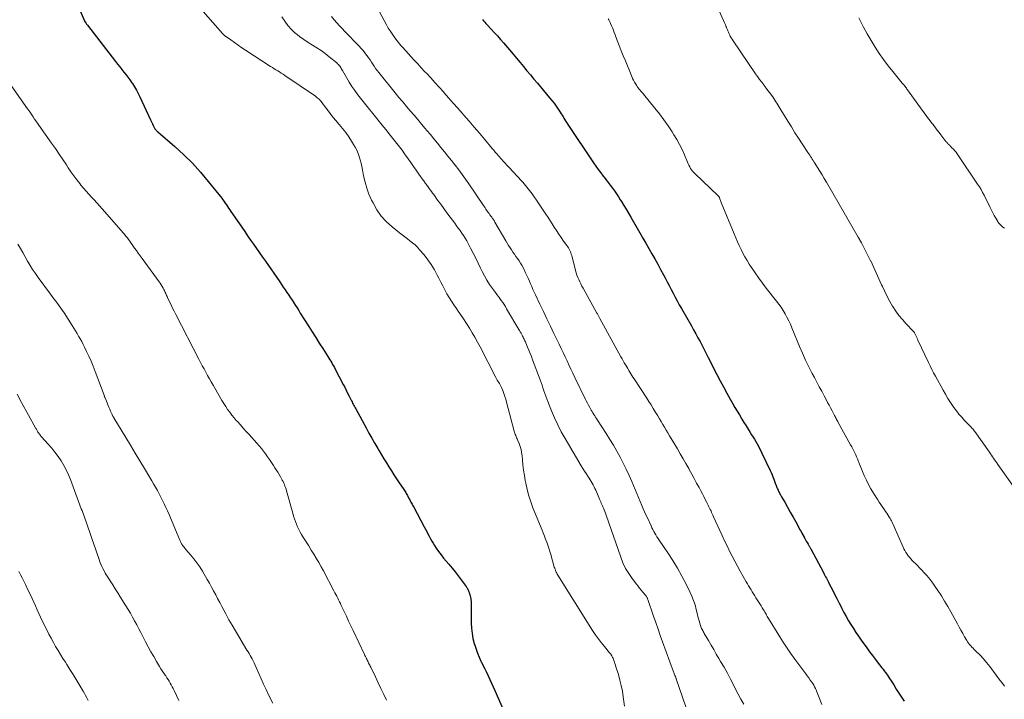
# Model space of a CAD drawing. Units: feet. Extents: x 1930000 to 1935006, y 545000 to 550006.
# Drawn here: x 1932608 to 1932807, y 545399 to 545537 of the extents above; entities that cross this region are included whole.
import ezdxf

# ---------------------------------------------------------------- set-up
doc = ezdxf.new("R2010")
doc.units = ezdxf.units.FT
doc.header["$LTSCALE"] = 100
doc.header["$MEASUREMENT"] = 0
doc.layers.add('CONTOUR INDEX', color=32, linetype='Continuous', lineweight=25)
doc.layers.add('CONTOUR INTERMEDIATE', color=40, linetype='Continuous', lineweight=15)

msp = doc.modelspace()

# ---------------------------------------------------------------- linework, layer by layer
at = {"layer": 'CONTOUR INDEX', "flags": 128}
for points, elevation in [([(1932618.77, 545541.24), (1932620.85, 545536.44), (1932620.86, 545536.42), (1932620.87, 545536.4), (1932620.88, 545536.37), (1932620.89, 545536.35), (1932620.93, 545536.26), (1932620.94, 545536.24), (1932620.95, 545536.22), (1932620.96, 545536.2), (1932620.98, 545536.18), (1932621.11, 545535.99), (1932621.19, 545535.87), (1932621.27, 545535.75), (1932621.35, 545535.64), (1932621.44, 545535.53), (1932627.13, 545528.19), (1932627.55, 545527.66), (1932627.97, 545527.13), (1932628.39, 545526.6), (1932628.81, 545526.07), (1932629.23, 545525.54), (1932629.63, 545525.01), (1932630.03, 545524.46), (1932630.42, 545523.91), (1932630.54, 545523.74), (1932630.96, 545523.09), (1932631.36, 545522.43), (1932631.72, 545521.74), (1932632.07, 545521.04), (1932634.19, 545516.42), (1932634.32, 545516.13), (1932634.45, 545515.85), (1932634.58, 545515.57), (1932634.72, 545515.28), (1932634.84, 545515.02), (1932634.92, 545514.87), (1932635, 545514.73), (1932635.1, 545514.59), (1932635.2, 545514.46), (1932635.31, 545514.33), (1932635.42, 545514.21), (1932635.54, 545514.09), (1932635.67, 545513.98), (1932639.11, 545510.99), (1932640.91, 545509.34), (1932642.65, 545507.63), (1932644.28, 545505.82), (1932645.86, 545503.96), (1932648.57, 545500.55), (1932648.82, 545500.23), (1932649.06, 545499.91), (1932649.29, 545499.58), (1932649.52, 545499.24), (1932649.74, 545498.9), (1932649.97, 545498.56), (1932650.2, 545498.22), (1932650.42, 545497.89), (1932652.62, 545494.7), (1932653.22, 545493.84), (1932653.82, 545492.98), (1932654.42, 545492.11), (1932655.02, 545491.25), (1932655.62, 545490.39), (1932656.22, 545489.53), (1932656.82, 545488.67), (1932657.42, 545487.81), (1932660.29, 545483.69), (1932660.66, 545483.15), (1932661.02, 545482.61), (1932661.39, 545482.07), (1932661.75, 545481.53), (1932661.79, 545481.47), (1932662.13, 545480.96), (1932662.47, 545480.44), (1932662.8, 545479.93), (1932663.14, 545479.41), (1932663.47, 545478.9), (1932663.8, 545478.38), (1932664.13, 545477.86), (1932664.46, 545477.34), (1932666.15, 545474.65), (1932666.86, 545473.53), (1932667.57, 545472.41), (1932668.28, 545471.29), (1932668.99, 545470.17), (1932670.02, 545468.55), (1932670.21, 545468.24), (1932670.4, 545467.93), (1932670.6, 545467.62), (1932670.79, 545467.3), (1932670.97, 545466.99), (1932671.15, 545466.67), (1932671.33, 545466.35), (1932671.5, 545466.02), (1932673.11, 545462.95), (1932673.42, 545462.36), (1932673.72, 545461.77), (1932674.02, 545461.18), (1932674.32, 545460.58), (1932674.67, 545459.86), (1932674.79, 545459.62), (1932674.9, 545459.39), (1932675.02, 545459.15), (1932675.14, 545458.92), (1932675.26, 545458.68), (1932675.39, 545458.45), (1932675.51, 545458.22), (1932675.64, 545457.99), (1932677.74, 545454.17), (1932678.33, 545453.11), (1932678.92, 545452.06), (1932679.52, 545451.01), (1932680.12, 545449.96), (1932680.38, 545449.51), (1932680.86, 545448.69), (1932681.35, 545447.87), (1932681.85, 545447.06), (1932682.35, 545446.26), (1932682.86, 545445.46), (1932683.38, 545444.66), (1932683.91, 545443.86), (1932684.44, 545443.07), (1932685.24, 545441.88), (1932685.37, 545441.69), (1932685.49, 545441.49), (1932685.62, 545441.29), (1932685.74, 545441.09), (1932685.85, 545440.89), (1932685.97, 545440.68), (1932686.08, 545440.48), (1932686.19, 545440.27), (1932686.44, 545439.8), (1932686.55, 545439.59), (1932686.67, 545439.38), (1932686.79, 545439.17), (1932686.9, 545438.96), (1932687.02, 545438.74), (1932687.14, 545438.53), (1932687.26, 545438.32), (1932687.37, 545438.11), (1932689.48, 545434.18), (1932689.74, 545433.7), (1932689.99, 545433.22), (1932690.24, 545432.73), (1932690.49, 545432.25), (1932690.75, 545431.76), (1932691.02, 545431.29), (1932691.3, 545430.82), (1932691.59, 545430.36), (1932691.92, 545429.87), (1932692.39, 545429.18), (1932692.89, 545428.51), (1932693.4, 545427.85), (1932693.94, 545427.2), (1932694.45, 545426.6), (1932695.1, 545425.83), (1932695.73, 545425.05), (1932696.35, 545424.25), (1932696.95, 545423.45), (1932697.93, 545422.11), (1932698.03, 545421.97), (1932698.13, 545421.82), (1932698.22, 545421.67), (1932698.3, 545421.51), (1932698.37, 545421.36), (1932698.44, 545421.19), (1932698.5, 545421.03), (1932698.55, 545420.86), (1932698.74, 545420.21), (1932698.81, 545419.93), (1932698.87, 545419.65), (1932698.91, 545419.37), (1932698.94, 545419.08), (1932698.96, 545418.8), (1932698.98, 545418.51), (1932698.98, 545418.22), (1932698.99, 545417.94), (1932698.99, 545414.69), (1932699.03, 545413.65), (1932699.14, 545412.61), (1932699.34, 545411.59), (1932699.59, 545410.58), (1932699.7, 545410.23), (1932699.96, 545409.41), (1932700.26, 545408.6), (1932700.59, 545407.81), (1932700.95, 545407.03), (1932701, 545406.94), (1932701.35, 545406.21), (1932701.7, 545405.48), (1932702.05, 545404.75), (1932702.39, 545404.02), (1932702.72, 545403.29), (1932703.06, 545402.55), (1932703.39, 545401.82), (1932703.72, 545401.08), (1932706.35, 545395.11)], 920), ([(1932701.26, 545536.66), (1932701.48, 545536.38), (1932701.71, 545536.11), (1932701.94, 545535.85), (1932702.18, 545535.58), (1932702.98, 545534.74), (1932703.62, 545534.05), (1932704.26, 545533.36), (1932704.88, 545532.66), (1932705.49, 545531.96), (1932706.73, 545530.52), (1932707.44, 545529.69), (1932708.14, 545528.85), (1932708.85, 545528.01), (1932709.54, 545527.16), (1932710.24, 545526.32), (1932710.94, 545525.47), (1932711.65, 545524.63), (1932712.35, 545523.8), (1932714.82, 545520.88), (1932715.28, 545520.32), (1932715.73, 545519.75), (1932716.15, 545519.16), (1932716.56, 545518.56), (1932716.95, 545517.96), (1932717.15, 545517.65), (1932717.35, 545517.34), (1932717.54, 545517.02), (1932717.72, 545516.71), (1932717.91, 545516.39), (1932718.11, 545516.08), (1932718.3, 545515.77), (1932718.51, 545515.46), (1932723.71, 545507.72), (1932724.17, 545507.04), (1932724.65, 545506.36), (1932725.14, 545505.7), (1932725.64, 545505.04), (1932725.78, 545504.86), (1932726.21, 545504.3), (1932726.64, 545503.73), (1932727.07, 545503.17), (1932727.5, 545502.6), (1932727.92, 545502.03), (1932728.33, 545501.45), (1932728.72, 545500.85), (1932729.1, 545500.25), (1932729.32, 545499.89), (1932729.79, 545499.11), (1932730.26, 545498.32), (1932730.73, 545497.52), (1932731.19, 545496.73), (1932733.01, 545493.56), (1932733.62, 545492.51), (1932734.23, 545491.45), (1932734.84, 545490.4), (1932735.45, 545489.35), (1932736.05, 545488.29), (1932736.65, 545487.23), (1932737.23, 545486.16), (1932737.8, 545485.09), (1932738.13, 545484.45), (1932738.54, 545483.68), (1932738.94, 545482.91), (1932739.35, 545482.13), (1932739.75, 545481.35), (1932740.16, 545480.58), (1932740.58, 545479.81), (1932741, 545479.05), (1932741.43, 545478.29), (1932743.45, 545474.75), (1932743.9, 545473.97), (1932744.34, 545473.17), (1932744.77, 545472.38), (1932745.2, 545471.58), (1932745.62, 545470.78), (1932746.03, 545469.98), (1932746.45, 545469.17), (1932746.86, 545468.37), (1932748.61, 545464.92), (1932749.25, 545463.67), (1932749.92, 545462.42), (1932750.59, 545461.19), (1932751.29, 545459.96), (1932751.83, 545459.01), (1932752.26, 545458.26), (1932752.7, 545457.52), (1932753.15, 545456.78), (1932753.6, 545456.04), (1932753.66, 545455.93), (1932754.08, 545455.25), (1932754.5, 545454.57), (1932754.93, 545453.89), (1932755.35, 545453.21), (1932755.63, 545452.76), (1932755.91, 545452.3), (1932756.19, 545451.84), (1932756.46, 545451.38), (1932756.73, 545450.92), (1932756.99, 545450.45), (1932757.24, 545449.97), (1932757.48, 545449.5), (1932757.72, 545449.01), (1932759.39, 545445.51), (1932759.58, 545445.1), (1932759.76, 545444.67), (1932759.93, 545444.25), (1932760.09, 545443.81), (1932760.25, 545443.38), (1932760.41, 545442.95), (1932760.57, 545442.52), (1932760.75, 545442.09), (1932760.78, 545442.01), (1932760.99, 545441.54), (1932761.2, 545441.08), (1932761.43, 545440.64), (1932761.68, 545440.19), (1932762.31, 545439.11), (1932762.88, 545438.12), (1932763.44, 545437.13), (1932763.99, 545436.14), (1932764.54, 545435.15), (1932765.43, 545433.51), (1932765.6, 545433.18), (1932765.78, 545432.85), (1932765.96, 545432.52), (1932766.14, 545432.19), (1932766.18, 545432.1), (1932766.34, 545431.81), (1932766.5, 545431.52), (1932766.66, 545431.24), (1932766.83, 545430.96), (1932767.03, 545430.62), (1932767.1, 545430.51), (1932767.17, 545430.39), (1932767.24, 545430.27), (1932767.31, 545430.16), (1932767.37, 545430.04), (1932767.44, 545429.92), (1932767.5, 545429.8), (1932767.57, 545429.68), (1932770.13, 545424.9), (1932770.28, 545424.62), (1932770.43, 545424.34), (1932770.58, 545424.06), (1932770.72, 545423.78), (1932770.87, 545423.5), (1932771.02, 545423.22), (1932771.16, 545422.94), (1932771.3, 545422.66), (1932771.93, 545421.43), (1932772.38, 545420.53), (1932772.84, 545419.64), (1932773.29, 545418.74), (1932773.75, 545417.85), (1932773.85, 545417.66), (1932774.28, 545416.83), (1932774.73, 545416.01), (1932775.2, 545415.19), (1932775.68, 545414.39), (1932776.18, 545413.59), (1932776.69, 545412.8), (1932777.21, 545412.03), (1932777.75, 545411.26), (1932778.88, 545409.7), (1932779.46, 545408.91), (1932780.03, 545408.14), (1932780.62, 545407.37), (1932781.21, 545406.6), (1932781.94, 545405.67), (1932782.17, 545405.37), (1932782.39, 545405.07), (1932782.62, 545404.76), (1932782.84, 545404.46), (1932783.06, 545404.15), (1932783.28, 545403.84), (1932783.49, 545403.53), (1932783.69, 545403.21), (1932784.33, 545402.2), (1932784.85, 545401.37), (1932785.37, 545400.54), (1932785.9, 545399.72), (1932786.42, 545398.89)], 900)]:
    msp.add_lwpolyline(points, dxfattribs=dict(at, elevation=elevation))
at = {"layer": 'CONTOUR INTERMEDIATE', "flags": 128}
for points, elevation in [([(1932748.18, 545540.36), (1932750.23, 545535.84), (1932750.34, 545535.6), (1932750.44, 545535.35), (1932750.54, 545535.11), (1932750.64, 545534.86), (1932750.73, 545534.61), (1932750.83, 545534.37), (1932750.94, 545534.13), (1932751.05, 545533.89), (1932751.15, 545533.68), (1932751.32, 545533.34), (1932751.5, 545533), (1932751.7, 545532.68), (1932751.91, 545532.36), (1932756.44, 545525.71), (1932756.84, 545525.14), (1932757.24, 545524.57), (1932757.66, 545524.01), (1932758.08, 545523.46), (1932758.19, 545523.31), (1932758.56, 545522.83), (1932758.92, 545522.35), (1932759.28, 545521.86), (1932759.63, 545521.38), (1932759.89, 545521.02), (1932760.11, 545520.71), (1932760.32, 545520.39), (1932760.53, 545520.07), (1932760.74, 545519.74), (1932760.93, 545519.42), (1932761.13, 545519.09), (1932761.33, 545518.76), (1932761.53, 545518.43), (1932762.94, 545516.12), (1932763.66, 545514.96), (1932764.38, 545513.81), (1932765.12, 545512.67), (1932765.86, 545511.53), (1932767.01, 545509.78), (1932767.18, 545509.52), (1932767.36, 545509.26), (1932767.53, 545508.99), (1932767.7, 545508.73), (1932767.87, 545508.47), (1932768.04, 545508.21), (1932768.21, 545507.95), (1932768.37, 545507.68), (1932768.96, 545506.75), (1932769.41, 545506.02), (1932769.86, 545505.28), (1932770.3, 545504.54), (1932770.74, 545503.79), (1932777.14, 545492.72), (1932777.8, 545491.54), (1932778.45, 545490.35), (1932779.06, 545489.15), (1932779.66, 545487.93), (1932779.68, 545487.88), (1932780.25, 545486.68), (1932780.8, 545485.48), (1932781.35, 545484.28), (1932781.88, 545483.07), (1932782.04, 545482.72), (1932782.51, 545481.7), (1932783.01, 545480.69), (1932783.55, 545479.7), (1932784.11, 545478.72), (1932784.14, 545478.67), (1932784.74, 545477.75), (1932785.38, 545476.86), (1932786.08, 545476.02), (1932786.81, 545475.21), (1932788.28, 545473.7), (1932788.31, 545473.66), (1932788.35, 545473.62), (1932788.38, 545473.59), (1932788.41, 545473.55), (1932788.45, 545473.51), (1932788.48, 545473.47), (1932788.5, 545473.42), (1932788.53, 545473.38), (1932788.73, 545472.94), (1932788.86, 545472.67), (1932788.98, 545472.41), (1932789.11, 545472.14), (1932789.23, 545471.87), (1932791.33, 545467.37), (1932791.66, 545466.67), (1932792.01, 545465.98), (1932792.37, 545465.29), (1932792.74, 545464.61), (1932794.31, 545461.79), (1932794.79, 545460.95), (1932795.29, 545460.12), (1932795.81, 545459.3), (1932796.35, 545458.49), (1932796.49, 545458.29), (1932796.99, 545457.61), (1932797.51, 545456.94), (1932798.06, 545456.3), (1932798.64, 545455.67), (1932799.49, 545454.79), (1932799.65, 545454.62), (1932799.81, 545454.45), (1932799.97, 545454.28), (1932800.13, 545454.11), (1932800.29, 545453.94), (1932800.44, 545453.76), (1932800.59, 545453.57), (1932800.72, 545453.39), (1932803.65, 545449.23), (1932803.87, 545448.93), (1932804.08, 545448.62), (1932804.29, 545448.31), (1932804.51, 545448.01), (1932804.72, 545447.7), (1932804.94, 545447.39), (1932805.15, 545447.09), (1932805.37, 545446.78), (1932809.19, 545441.37)], 892), ([(1932644.84, 545538.31), (1932648.74, 545533.83), (1932648.84, 545533.73), (1932648.93, 545533.63), (1932649.04, 545533.55), (1932649.14, 545533.46), (1932650.4, 545532.55), (1932651.14, 545532.02), (1932651.88, 545531.49), (1932652.64, 545530.98), (1932653.4, 545530.48), (1932658.45, 545527.2), (1932658.81, 545526.97), (1932659.17, 545526.74), (1932659.53, 545526.52), (1932659.9, 545526.3), (1932660.26, 545526.08), (1932660.62, 545525.85), (1932660.98, 545525.62), (1932661.33, 545525.38), (1932667.5, 545521.16), (1932667.88, 545520.87), (1932668.24, 545520.56), (1932668.57, 545520.21), (1932668.87, 545519.84), (1932669.16, 545519.45), (1932669.45, 545519.06), (1932669.74, 545518.67), (1932670.02, 545518.28), (1932670.13, 545518.14), (1932670.47, 545517.69), (1932670.82, 545517.24), (1932671.18, 545516.8), (1932671.55, 545516.37), (1932672.32, 545515.47), (1932672.99, 545514.65), (1932673.63, 545513.82), (1932674.23, 545512.96), (1932674.81, 545512.08), (1932675.19, 545511.45), (1932675.53, 545510.86), (1932675.84, 545510.25), (1932676.11, 545509.62), (1932676.35, 545508.98), (1932676.55, 545508.32), (1932676.73, 545507.66), (1932676.88, 545507), (1932677.02, 545506.32), (1932677.24, 545505.1), (1932677.53, 545503.83), (1932677.88, 545502.58), (1932678.33, 545501.37), (1932678.86, 545500.18), (1932679.14, 545499.6), (1932679.92, 545498.24), (1932680.82, 545496.96), (1932681.88, 545495.81), (1932683.04, 545494.75), (1932684.5, 545493.59), (1932685.02, 545493.18), (1932685.55, 545492.77), (1932686.08, 545492.37), (1932686.61, 545491.97), (1932687.13, 545491.56), (1932687.63, 545491.12), (1932688.1, 545490.65), (1932688.55, 545490.16), (1932689.46, 545489.09), (1932690.22, 545488.13), (1932690.92, 545487.14), (1932691.55, 545486.1), (1932692.13, 545485.02), (1932692.42, 545484.42), (1932692.82, 545483.63), (1932693.22, 545482.83), (1932693.64, 545482.05), (1932694.07, 545481.27), (1932694.52, 545480.5), (1932694.99, 545479.74), (1932695.48, 545479), (1932695.98, 545478.27), (1932696.21, 545477.95), (1932696.83, 545477.06), (1932697.45, 545476.16), (1932698.04, 545475.25), (1932698.63, 545474.33), (1932699.19, 545473.39), (1932699.74, 545472.45), (1932700.27, 545471.5), (1932700.78, 545470.53), (1932703.96, 545464.31), (1932704.1, 545464.06), (1932704.24, 545463.81), (1932704.39, 545463.57), (1932704.55, 545463.33), (1932704.71, 545463.09), (1932704.85, 545462.84), (1932704.98, 545462.58), (1932705.09, 545462.32), (1932705.34, 545461.69), (1932705.57, 545461.11), (1932705.77, 545460.52), (1932705.96, 545459.92), (1932706.13, 545459.32), (1932707.66, 545453.51), (1932707.72, 545453.28), (1932707.79, 545453.05), (1932707.87, 545452.83), (1932707.96, 545452.6), (1932708.05, 545452.38), (1932708.14, 545452.16), (1932708.23, 545451.94), (1932708.32, 545451.72), (1932708.64, 545450.98), (1932708.86, 545450.39), (1932709.05, 545449.78), (1932709.17, 545449.16), (1932709.26, 545448.53), (1932709.33, 545447.7), (1932709.44, 545446.65), (1932709.57, 545445.59), (1932709.73, 545444.55), (1932709.9, 545443.5), (1932709.99, 545443), (1932710.27, 545441.72), (1932710.6, 545440.45), (1932711, 545439.21), (1932711.46, 545437.98), (1932713.29, 545433.51), (1932713.53, 545432.91), (1932713.77, 545432.3), (1932714, 545431.68), (1932714.23, 545431.07), (1932714.44, 545430.45), (1932714.65, 545429.83), (1932714.85, 545429.2), (1932715.03, 545428.57), (1932715.77, 545425.99), (1932715.84, 545425.78), (1932715.91, 545425.57), (1932715.98, 545425.36), (1932716.07, 545425.16), (1932716.16, 545424.96), (1932716.26, 545424.76), (1932716.37, 545424.57), (1932716.48, 545424.38), (1932723.5, 545413.23), (1932724.05, 545412.39), (1932724.63, 545411.56), (1932725.24, 545410.76), (1932725.88, 545409.97), (1932726.94, 545408.71), (1932727.06, 545408.56), (1932727.17, 545408.41), (1932727.28, 545408.26), (1932727.38, 545408.1), (1932727.47, 545407.94), (1932727.55, 545407.77), (1932727.63, 545407.6), (1932727.7, 545407.42), (1932727.8, 545407.15), (1932727.91, 545406.83), (1932728.02, 545406.51), (1932728.12, 545406.19), (1932728.22, 545405.87), (1932728.7, 545404.3), (1932729.01, 545403.18), (1932729.29, 545402.06), (1932729.51, 545400.93), (1932729.7, 545399.79), (1932729.76, 545399.31), (1932729.94, 545397.92)], 916), ([(1932680.42, 545538.21), (1932681.88, 545535.58), (1932682.23, 545534.96), (1932682.6, 545534.36), (1932683, 545533.77), (1932683.4, 545533.19), (1932683.78, 545532.68), (1932684.01, 545532.37), (1932684.26, 545532.05), (1932684.51, 545531.75), (1932684.76, 545531.45), (1932685.02, 545531.15), (1932685.28, 545530.86), (1932685.55, 545530.56), (1932685.81, 545530.27), (1932686.72, 545529.27), (1932687.45, 545528.48), (1932688.17, 545527.69), (1932688.9, 545526.91), (1932689.63, 545526.13), (1932689.92, 545525.82), (1932690.79, 545524.88), (1932691.65, 545523.94), (1932692.51, 545522.99), (1932693.36, 545522.04), (1932693.5, 545521.88), (1932694.42, 545520.84), (1932695.34, 545519.8), (1932696.25, 545518.76), (1932697.16, 545517.72), (1932697.51, 545517.32), (1932698.55, 545516.11), (1932699.59, 545514.9), (1932700.62, 545513.69), (1932701.66, 545512.47), (1932703.21, 545510.64), (1932703.53, 545510.27), (1932703.85, 545509.89), (1932704.17, 545509.51), (1932704.49, 545509.14), (1932704.67, 545508.94), (1932704.91, 545508.67), (1932705.15, 545508.4), (1932705.39, 545508.13), (1932705.64, 545507.86), (1932705.89, 545507.59), (1932706.14, 545507.33), (1932706.38, 545507.06), (1932706.63, 545506.79), (1932709.11, 545504.11), (1932709.4, 545503.79), (1932709.68, 545503.47), (1932709.96, 545503.15), (1932710.23, 545502.82), (1932710.5, 545502.49), (1932710.76, 545502.15), (1932711.01, 545501.8), (1932711.26, 545501.45), (1932712.54, 545499.59), (1932713.25, 545498.56), (1932713.94, 545497.52), (1932714.63, 545496.47), (1932715.3, 545495.41), (1932715.73, 545494.73), (1932716.19, 545494.02), (1932716.66, 545493.31), (1932717.15, 545492.61), (1932717.64, 545491.91), (1932718.31, 545490.99), (1932718.47, 545490.76), (1932718.63, 545490.52), (1932718.76, 545490.28), (1932718.89, 545490.02), (1932719.01, 545489.76), (1932719.11, 545489.5), (1932719.2, 545489.23), (1932719.28, 545488.96), (1932720.05, 545485.96), (1932720.18, 545485.49), (1932720.33, 545485.03), (1932720.5, 545484.57), (1932720.69, 545484.12), (1932720.9, 545483.67), (1932721.11, 545483.23), (1932721.33, 545482.8), (1932721.57, 545482.37), (1932724.38, 545477.33), (1932724.46, 545477.2), (1932724.53, 545477.07), (1932724.6, 545476.93), (1932724.67, 545476.8), (1932724.74, 545476.67), (1932724.81, 545476.53), (1932724.88, 545476.4), (1932724.95, 545476.27), (1932729.23, 545468.49), (1932729.45, 545468.09), (1932729.67, 545467.69), (1932729.9, 545467.3), (1932730.13, 545466.9), (1932730.18, 545466.81), (1932730.39, 545466.47), (1932730.59, 545466.12), (1932730.81, 545465.78), (1932731.02, 545465.43), (1932731.23, 545465.09), (1932731.45, 545464.75), (1932731.66, 545464.41), (1932731.88, 545464.07), (1932734.43, 545460.14), (1932734.87, 545459.46), (1932735.3, 545458.78), (1932735.73, 545458.09), (1932736.16, 545457.4), (1932736.3, 545457.16), (1932736.65, 545456.59), (1932737, 545456.01), (1932737.34, 545455.44), (1932737.69, 545454.86), (1932738.03, 545454.28), (1932738.37, 545453.7), (1932738.71, 545453.12), (1932739.05, 545452.54), (1932740.62, 545449.9), (1932741.2, 545448.91), (1932741.78, 545447.92), (1932742.35, 545446.92), (1932742.91, 545445.91), (1932743.03, 545445.71), (1932743.53, 545444.8), (1932744.02, 545443.9), (1932744.51, 545442.99), (1932745, 545442.08), (1932745.36, 545441.41), (1932745.67, 545440.83), (1932745.97, 545440.26), (1932746.26, 545439.68), (1932746.56, 545439.1), (1932746.86, 545438.51), (1932747, 545438.22), (1932747.14, 545437.94), (1932747.28, 545437.65), (1932747.42, 545437.36), (1932747.55, 545437.07), (1932747.68, 545436.78), (1932747.82, 545436.49), (1932747.95, 545436.2), (1932749.2, 545433.41), (1932749.68, 545432.37), (1932750.17, 545431.32), (1932750.67, 545430.29), (1932751.18, 545429.25), (1932751.7, 545428.23), (1932752.23, 545427.21), (1932752.78, 545426.19), (1932753.34, 545425.19), (1932754.55, 545423.02), (1932754.79, 545422.61), (1932755.02, 545422.2), (1932755.26, 545421.8), (1932755.5, 545421.39), (1932755.75, 545420.99), (1932755.99, 545420.58), (1932756.24, 545420.18), (1932756.5, 545419.78), (1932756.75, 545419.38), (1932757.01, 545418.98), (1932757.27, 545418.57), (1932757.52, 545418.17), (1932757.77, 545417.76), (1932758.01, 545417.38), (1932758.14, 545417.16), (1932758.28, 545416.94), (1932758.41, 545416.72), (1932758.54, 545416.5), (1932758.66, 545416.28), (1932758.79, 545416.06), (1932758.93, 545415.84), (1932759.06, 545415.62), (1932761.09, 545412.28), (1932761.86, 545411.04), (1932762.66, 545409.82), (1932763.49, 545408.62), (1932764.35, 545407.44), (1932766.56, 545404.47), (1932766.87, 545404.04), (1932767.18, 545403.61), (1932767.48, 545403.18), (1932767.78, 545402.74), (1932767.96, 545402.47), (1932768.16, 545402.16), (1932768.34, 545401.84), (1932768.51, 545401.51), (1932768.67, 545401.18), (1932768.81, 545400.84), (1932768.96, 545400.5), (1932769.09, 545400.15), (1932769.22, 545399.81), (1932769.78, 545398.27)], 904), ([(1932660.75, 545537.25), (1932661.31, 545536.34), (1932661.94, 545535.47), (1932662.66, 545534.68), (1932663.44, 545533.95), (1932663.5, 545533.89), (1932664.32, 545533.24), (1932665.15, 545532.62), (1932666.01, 545532.05), (1932666.9, 545531.51), (1932667.79, 545530.97), (1932668.65, 545530.4), (1932669.49, 545529.79), (1932670.31, 545529.15), (1932671.82, 545527.91), (1932672, 545527.75), (1932672.17, 545527.58), (1932672.33, 545527.39), (1932672.48, 545527.2), (1932672.61, 545526.99), (1932672.74, 545526.78), (1932672.87, 545526.57), (1932672.99, 545526.36), (1932673.77, 545524.95), (1932674.3, 545524.05), (1932674.87, 545523.16), (1932675.47, 545522.3), (1932676.1, 545521.47), (1932681.23, 545515.02), (1932681.77, 545514.35), (1932682.32, 545513.67), (1932682.86, 545512.99), (1932683.41, 545512.32), (1932683.95, 545511.64), (1932684.48, 545510.95), (1932685, 545510.26), (1932685.5, 545509.55), (1932686.23, 545508.52), (1932686.77, 545507.75), (1932687.32, 545506.98), (1932687.87, 545506.2), (1932688.41, 545505.43), (1932689.26, 545504.24), (1932689.39, 545504.06), (1932689.51, 545503.89), (1932689.64, 545503.71), (1932689.77, 545503.54), (1932689.9, 545503.37), (1932690.03, 545503.19), (1932690.16, 545503.02), (1932690.28, 545502.84), (1932690.49, 545502.56), (1932690.72, 545502.24), (1932690.95, 545501.92), (1932691.18, 545501.61), (1932691.41, 545501.29), (1932692.19, 545500.2), (1932692.82, 545499.34), (1932693.45, 545498.48), (1932694.08, 545497.62), (1932694.71, 545496.76), (1932695.64, 545495.5), (1932696.01, 545495.01), (1932696.37, 545494.51), (1932696.73, 545494.01), (1932697.09, 545493.51), (1932697.44, 545493), (1932697.77, 545492.48), (1932698.08, 545491.95), (1932698.37, 545491.41), (1932698.85, 545490.49), (1932699.37, 545489.48), (1932699.88, 545488.47), (1932700.37, 545487.45), (1932700.86, 545486.43), (1932701.18, 545485.76), (1932701.63, 545484.86), (1932702.13, 545483.98), (1932702.67, 545483.14), (1932703.25, 545482.32), (1932703.87, 545481.5), (1932704.16, 545481.1), (1932704.46, 545480.7), (1932704.76, 545480.3), (1932705.05, 545479.9), (1932705.34, 545479.49), (1932705.62, 545479.08), (1932705.88, 545478.66), (1932706.14, 545478.24), (1932708.59, 545474.06), (1932708.74, 545473.8), (1932708.89, 545473.54), (1932709.04, 545473.28), (1932709.19, 545473.02), (1932709.28, 545472.86), (1932709.37, 545472.67), (1932709.47, 545472.49), (1932709.57, 545472.3), (1932709.66, 545472.11), (1932709.75, 545471.93), (1932709.83, 545471.74), (1932709.92, 545471.54), (1932710, 545471.35), (1932710.37, 545470.48), (1932710.63, 545469.84), (1932710.89, 545469.21), (1932711.14, 545468.57), (1932711.38, 545467.93), (1932712.9, 545463.87), (1932713.1, 545463.32), (1932713.3, 545462.77), (1932713.48, 545462.22), (1932713.66, 545461.66), (1932713.84, 545461.11), (1932714.03, 545460.56), (1932714.23, 545460.01), (1932714.44, 545459.47), (1932715.17, 545457.62), (1932715.79, 545456.17), (1932716.45, 545454.74), (1932717.17, 545453.35), (1932717.95, 545451.98), (1932721.19, 545446.51), (1932721.52, 545445.97), (1932721.85, 545445.43), (1932722.19, 545444.9), (1932722.54, 545444.37), (1932722.8, 545443.96), (1932723.01, 545443.63), (1932723.22, 545443.3), (1932723.42, 545442.96), (1932723.61, 545442.62), (1932723.79, 545442.27), (1932723.96, 545441.92), (1932724.13, 545441.57), (1932724.28, 545441.21), (1932724.8, 545439.98), (1932724.91, 545439.72), (1932725.02, 545439.46), (1932725.14, 545439.21), (1932725.25, 545438.95), (1932725.37, 545438.69), (1932725.48, 545438.43), (1932725.59, 545438.17), (1932725.69, 545437.91), (1932726.08, 545436.9), (1932726.37, 545436.13), (1932726.66, 545435.36), (1932726.94, 545434.58), (1932727.21, 545433.81), (1932729.19, 545428), (1932729.64, 545426.85), (1932730.17, 545425.75), (1932730.79, 545424.7), (1932731.49, 545423.69), (1932732.36, 545422.54), (1932732.68, 545422.14), (1932733, 545421.73), (1932733.33, 545421.34), (1932733.67, 545420.95), (1932734.19, 545420.36), (1932734.27, 545420.26), (1932734.34, 545420.16), (1932734.41, 545420.05), (1932734.47, 545419.94), (1932734.52, 545419.82), (1932734.57, 545419.71), (1932734.61, 545419.59), (1932734.65, 545419.47), (1932735.81, 545416.1), (1932736.26, 545414.79), (1932736.72, 545413.49), (1932737.18, 545412.19), (1932737.65, 545410.89), (1932739.84, 545404.85), (1932739.88, 545404.74), (1932739.92, 545404.63), (1932739.96, 545404.52), (1932740, 545404.42), (1932740.02, 545404.36), (1932740.05, 545404.28), (1932740.09, 545404.2), (1932740.12, 545404.12), (1932740.16, 545404.04), (1932740.16, 545404.02), (1932740.2, 545403.95), (1932740.23, 545403.88), (1932740.26, 545403.81), (1932740.29, 545403.73), (1932740.32, 545403.66), (1932740.35, 545403.59), (1932740.38, 545403.52), (1932740.4, 545403.44), (1932743.62, 545394.04)], 912), ([(1932670.75, 545537.26), (1932671.28, 545536.64), (1932671.82, 545536.03), (1932672.37, 545535.43), (1932672.92, 545534.84), (1932673.48, 545534.25), (1932676.34, 545531.28), (1932676.74, 545530.85), (1932677.12, 545530.4), (1932677.49, 545529.94), (1932677.85, 545529.47), (1932677.95, 545529.34), (1932678.24, 545528.93), (1932678.54, 545528.51), (1932678.82, 545528.08), (1932679.1, 545527.66), (1932679.38, 545527.23), (1932679.67, 545526.81), (1932679.98, 545526.4), (1932680.29, 545526), (1932683.65, 545521.85), (1932684.39, 545520.93), (1932685.14, 545520.03), (1932685.9, 545519.13), (1932686.67, 545518.24), (1932687.44, 545517.35), (1932688.2, 545516.45), (1932688.96, 545515.55), (1932689.71, 545514.65), (1932690.03, 545514.27), (1932690.74, 545513.41), (1932691.45, 545512.54), (1932692.16, 545511.68), (1932692.87, 545510.81), (1932693.58, 545509.94), (1932694.28, 545509.07), (1932694.98, 545508.2), (1932695.68, 545507.32), (1932695.74, 545507.24), (1932696.46, 545506.31), (1932697.16, 545505.37), (1932697.84, 545504.42), (1932698.51, 545503.45), (1932701.48, 545499.07), (1932701.63, 545498.83), (1932701.79, 545498.6), (1932701.95, 545498.37), (1932702.1, 545498.14), (1932702.26, 545497.91), (1932702.42, 545497.68), (1932702.58, 545497.45), (1932702.75, 545497.23), (1932703.02, 545496.87), (1932703.12, 545496.73), (1932703.21, 545496.6), (1932703.31, 545496.46), (1932703.4, 545496.32), (1932703.5, 545496.18), (1932703.59, 545496.04), (1932703.67, 545495.89), (1932703.76, 545495.75), (1932705.98, 545491.92), (1932706.25, 545491.46), (1932706.53, 545491.01), (1932706.82, 545490.56), (1932707.11, 545490.11), (1932707.41, 545489.67), (1932707.71, 545489.24), (1932708.02, 545488.8), (1932708.33, 545488.37), (1932708.64, 545487.92), (1932708.94, 545487.47), (1932709.2, 545487.01), (1932709.45, 545486.53), (1932709.97, 545485.49), (1932710.24, 545484.94), (1932710.5, 545484.38), (1932710.74, 545483.82), (1932710.98, 545483.26), (1932711.22, 545482.69), (1932711.46, 545482.13), (1932711.71, 545481.58), (1932711.97, 545481.02), (1932712.86, 545479.16), (1932713.57, 545477.68), (1932714.28, 545476.2), (1932714.99, 545474.72), (1932715.7, 545473.24), (1932716.76, 545471.04), (1932717.16, 545470.21), (1932717.55, 545469.37), (1932717.94, 545468.54), (1932718.33, 545467.7), (1932718.72, 545466.86), (1932719.11, 545466.02), (1932719.5, 545465.19), (1932719.9, 545464.36), (1932722, 545460.04), (1932722.22, 545459.6), (1932722.44, 545459.16), (1932722.67, 545458.73), (1932722.91, 545458.3), (1932723.06, 545458.03), (1932723.23, 545457.74), (1932723.4, 545457.45), (1932723.57, 545457.16), (1932723.75, 545456.87), (1932723.93, 545456.59), (1932724.11, 545456.31), (1932724.3, 545456.02), (1932724.48, 545455.74), (1932726.26, 545452.99), (1932726.99, 545451.83), (1932727.71, 545450.65), (1932728.39, 545449.46), (1932729.05, 545448.25), (1932729.68, 545447.03), (1932730.29, 545445.8), (1932730.87, 545444.55), (1932731.42, 545443.29), (1932733.47, 545438.45), (1932733.73, 545437.82), (1932734.01, 545437.2), (1932734.28, 545436.58), (1932734.57, 545435.95), (1932735.3, 545434.35), (1932735.48, 545433.97), (1932735.67, 545433.6), (1932735.86, 545433.23), (1932736.07, 545432.87), (1932736.28, 545432.51), (1932736.5, 545432.15), (1932736.72, 545431.8), (1932736.95, 545431.45), (1932738.69, 545428.89), (1932739.68, 545427.36), (1932740.63, 545425.8), (1932741.52, 545424.21), (1932742.37, 545422.59), (1932743.14, 545421.04), (1932743.54, 545420.16), (1932743.9, 545419.28), (1932744.19, 545418.37), (1932744.43, 545417.44), (1932744.66, 545416.47), (1932744.77, 545416.02), (1932744.88, 545415.57), (1932745.01, 545415.13), (1932745.14, 545414.68), (1932745.28, 545414.22), (1932745.35, 545414.01), (1932745.43, 545413.8), (1932745.53, 545413.6), (1932745.63, 545413.4), (1932745.74, 545413.21), (1932745.84, 545413.01), (1932745.95, 545412.82), (1932746.07, 545412.63), (1932746.9, 545411.18), (1932747.43, 545410.27), (1932747.96, 545409.35), (1932748.49, 545408.44), (1932749.03, 545407.53), (1932749.36, 545406.96), (1932750.05, 545405.76), (1932750.73, 545404.56), (1932751.38, 545403.34), (1932752.02, 545402.11), (1932752.39, 545401.37), (1932752.93, 545400.34), (1932753.47, 545399.31), (1932754.04, 545398.3)], 908), ([(1932726.67, 545536.84), (1932726.79, 545536.6), (1932726.92, 545536.35), (1932727.03, 545536.1), (1932727.14, 545535.85), (1932727.31, 545535.43), (1932727.5, 545534.97), (1932727.69, 545534.5), (1932727.87, 545534.03), (1932728.05, 545533.57), (1932728.49, 545532.43), (1932728.89, 545531.4), (1932729.29, 545530.37), (1932729.7, 545529.34), (1932730.12, 545528.31), (1932731.4, 545525.19), (1932731.58, 545524.79), (1932731.77, 545524.39), (1932731.98, 545524.01), (1932732.21, 545523.63), (1932732.37, 545523.38), (1932732.53, 545523.14), (1932732.7, 545522.9), (1932732.87, 545522.67), (1932733.06, 545522.45), (1932733.25, 545522.23), (1932733.44, 545522), (1932733.62, 545521.78), (1932733.81, 545521.56), (1932736.08, 545518.78), (1932737.01, 545517.62), (1932737.9, 545516.43), (1932738.75, 545515.21), (1932739.57, 545513.97), (1932739.93, 545513.39), (1932740.52, 545512.41), (1932741.08, 545511.41), (1932741.58, 545510.38), (1932742.05, 545509.33), (1932742.66, 545507.87), (1932742.8, 545507.54), (1932742.96, 545507.22), (1932743.12, 545506.9), (1932743.3, 545506.59), (1932743.5, 545506.29), (1932743.71, 545506.01), (1932743.94, 545505.74), (1932744.19, 545505.49), (1932748.81, 545501.12), (1932748.86, 545501.07), (1932748.91, 545501.01), (1932748.96, 545500.95), (1932749, 545500.89), (1932749.04, 545500.82), (1932749.08, 545500.76), (1932749.11, 545500.69), (1932749.14, 545500.62), (1932749.23, 545500.41), (1932749.29, 545500.24), (1932749.36, 545500.07), (1932749.43, 545499.89), (1932749.5, 545499.72), (1932752.1, 545493.34), (1932752.43, 545492.55), (1932752.77, 545491.77), (1932753.12, 545490.99), (1932753.49, 545490.22), (1932753.87, 545489.46), (1932754.27, 545488.71), (1932754.7, 545487.98), (1932755.15, 545487.25), (1932755.61, 545486.54), (1932756.32, 545485.48), (1932757.05, 545484.43), (1932757.8, 545483.4), (1932758.58, 545482.39), (1932760.63, 545479.78), (1932761.11, 545479.16), (1932761.56, 545478.52), (1932761.98, 545477.86), (1932762.38, 545477.19), (1932762.76, 545476.5), (1932763.12, 545475.8), (1932763.45, 545475.09), (1932763.76, 545474.37), (1932765.31, 545470.62), (1932765.9, 545469.23), (1932766.52, 545467.85), (1932767.18, 545466.49), (1932767.87, 545465.15), (1932768.3, 545464.34), (1932768.79, 545463.41), (1932769.29, 545462.47), (1932769.79, 545461.54), (1932770.28, 545460.6), (1932770.68, 545459.86), (1932770.98, 545459.3), (1932771.28, 545458.73), (1932771.58, 545458.17), (1932771.87, 545457.61), (1932772.25, 545456.89), (1932772.36, 545456.68), (1932772.47, 545456.47), (1932772.57, 545456.27), (1932772.68, 545456.06), (1932772.79, 545455.85), (1932772.91, 545455.65), (1932773.02, 545455.44), (1932773.13, 545455.24), (1932775.62, 545450.71), (1932775.84, 545450.32), (1932776.05, 545449.92), (1932776.25, 545449.53), (1932776.45, 545449.13), (1932776.65, 545448.73), (1932776.83, 545448.32), (1932777, 545447.91), (1932777.16, 545447.49), (1932777.22, 545447.33), (1932777.4, 545446.84), (1932777.6, 545446.34), (1932777.8, 545445.85), (1932778.01, 545445.36), (1932778.38, 545444.51), (1932778.8, 545443.61), (1932779.25, 545442.72), (1932779.73, 545441.85), (1932780.24, 545440.99), (1932781.13, 545439.58), (1932781.42, 545439.13), (1932781.71, 545438.68), (1932782.01, 545438.24), (1932782.32, 545437.8), (1932782.47, 545437.59), (1932782.7, 545437.26), (1932782.92, 545436.92), (1932783.14, 545436.58), (1932783.36, 545436.24), (1932783.6, 545435.85), (1932783.69, 545435.7), (1932783.77, 545435.55), (1932783.85, 545435.39), (1932783.93, 545435.24), (1932784, 545435.08), (1932784.07, 545434.92), (1932784.14, 545434.77), (1932784.22, 545434.61), (1932786.23, 545430.07), (1932786.4, 545429.7), (1932786.59, 545429.34), (1932786.8, 545428.99), (1932787.02, 545428.64), (1932787.26, 545428.31), (1932787.51, 545427.99), (1932787.78, 545427.68), (1932788.06, 545427.38), (1932789.07, 545426.38), (1932789.56, 545425.89), (1932790.04, 545425.39), (1932790.51, 545424.88), (1932790.97, 545424.37), (1932791.42, 545423.84), (1932791.85, 545423.3), (1932792.26, 545422.75), (1932792.66, 545422.18), (1932793.27, 545421.26), (1932793.95, 545420.21), (1932794.61, 545419.16), (1932795.24, 545418.08), (1932795.85, 545417), (1932797.18, 545414.56), (1932797.54, 545413.9), (1932797.91, 545413.24), (1932798.28, 545412.58), (1932798.66, 545411.92), (1932799.07, 545411.2), (1932799.25, 545410.91), (1932799.44, 545410.63), (1932799.66, 545410.36), (1932799.88, 545410.1), (1932800.12, 545409.85), (1932800.36, 545409.6), (1932800.6, 545409.35), (1932800.84, 545409.11), (1932801.76, 545408.19), (1932802.45, 545407.48), (1932803.1, 545406.74), (1932803.72, 545405.96), (1932804.31, 545405.17), (1932804.5, 545404.9), (1932805.04, 545404.16), (1932805.59, 545403.42), (1932806.16, 545402.7), (1932806.74, 545401.98)], 896), ([(1932777.25, 545537.04), (1932777.53, 545536.48), (1932778.25, 545535.12), (1932778.99, 545533.77), (1932779.76, 545532.44), (1932780.55, 545531.12), (1932781.39, 545529.83), (1932782.26, 545528.57), (1932783.18, 545527.34), (1932784.14, 545526.14), (1932786.06, 545523.83), (1932786.2, 545523.66), (1932786.34, 545523.49), (1932786.48, 545523.31), (1932786.61, 545523.14), (1932786.75, 545522.97), (1932786.88, 545522.79), (1932787.01, 545522.61), (1932787.14, 545522.44), (1932790.07, 545518.38), (1932790.34, 545518.01), (1932790.61, 545517.64), (1932790.89, 545517.27), (1932791.16, 545516.9), (1932791.44, 545516.53), (1932791.71, 545516.17), (1932791.99, 545515.8), (1932792.27, 545515.44), (1932792.42, 545515.24), (1932792.78, 545514.78), (1932793.13, 545514.31), (1932793.49, 545513.85), (1932793.84, 545513.39), (1932794.87, 545512.05), (1932794.97, 545511.93), (1932795.07, 545511.81), (1932795.18, 545511.69), (1932795.29, 545511.58), (1932795.4, 545511.46), (1932795.51, 545511.35), (1932795.63, 545511.24), (1932795.74, 545511.13), (1932796.1, 545510.77), (1932796.38, 545510.47), (1932796.65, 545510.17), (1932796.91, 545509.84), (1932797.15, 545509.51), (1932801.28, 545503.39), (1932801.63, 545502.85), (1932801.97, 545502.3), (1932802.28, 545501.73), (1932802.58, 545501.16), (1932803.8, 545498.69), (1932804.07, 545498.15), (1932804.36, 545497.6), (1932804.65, 545497.07), (1932804.95, 545496.54), (1932805.34, 545495.87), (1932805.46, 545495.68), (1932805.59, 545495.5), (1932805.74, 545495.33), (1932805.9, 545495.17), (1932806.11, 545494.97), (1932806.39, 545494.72), (1932806.68, 545494.48)], 888), ([(1932603.73, 545526.53), (1932609.36, 545518.6), (1932609.65, 545518.2), (1932609.93, 545517.79), (1932610.22, 545517.39), (1932610.5, 545516.98), (1932610.78, 545516.57), (1932611.06, 545516.17), (1932611.35, 545515.76), (1932611.63, 545515.36), (1932614.22, 545511.68), (1932614.98, 545510.59), (1932615.73, 545509.49), (1932616.47, 545508.39), (1932617.21, 545507.29), (1932617.57, 545506.73), (1932618.13, 545505.91), (1932618.7, 545505.1), (1932619.3, 545504.3), (1932619.9, 545503.52), (1932620.13, 545503.23), (1932620.64, 545502.6), (1932621.17, 545501.99), (1932621.71, 545501.39), (1932622.26, 545500.8), (1932622.82, 545500.21), (1932623.37, 545499.62), (1932623.91, 545499.02), (1932624.45, 545498.41), (1932628.77, 545493.47), (1932629.03, 545493.16), (1932629.28, 545492.85), (1932629.53, 545492.53), (1932629.77, 545492.21), (1932630, 545491.88), (1932630.24, 545491.56), (1932630.47, 545491.23), (1932630.7, 545490.9), (1932630.98, 545490.5), (1932631.35, 545489.98), (1932631.72, 545489.45), (1932632.1, 545488.93), (1932632.48, 545488.41), (1932635.91, 545483.68), (1932636.13, 545483.37), (1932636.34, 545483.05), (1932636.54, 545482.72), (1932636.73, 545482.39), (1932636.89, 545482.11), (1932636.99, 545481.92), (1932637.09, 545481.72), (1932637.18, 545481.52), (1932637.27, 545481.32), (1932637.36, 545481.12), (1932637.45, 545480.92), (1932637.54, 545480.72), (1932637.63, 545480.52), (1932638.04, 545479.64), (1932638.34, 545479), (1932638.65, 545478.36), (1932638.97, 545477.72), (1932639.29, 545477.09), (1932643.96, 545468.04), (1932644.3, 545467.38), (1932644.65, 545466.72), (1932645.01, 545466.06), (1932645.36, 545465.4), (1932645.72, 545464.74), (1932646.09, 545464.09), (1932646.46, 545463.43), (1932646.83, 545462.78), (1932648.25, 545460.3), (1932648.62, 545459.68), (1932648.99, 545459.08), (1932649.38, 545458.48), (1932649.78, 545457.89), (1932650.2, 545457.31), (1932650.63, 545456.75), (1932651.07, 545456.2), (1932651.53, 545455.67), (1932651.76, 545455.41), (1932652.35, 545454.76), (1932652.94, 545454.1), (1932653.52, 545453.45), (1932654.11, 545452.8), (1932655.7, 545451.03), (1932656.16, 545450.51), (1932656.61, 545449.98), (1932657.03, 545449.43), (1932657.45, 545448.88), (1932657.85, 545448.31), (1932658.25, 545447.74), (1932658.64, 545447.17), (1932659.01, 545446.58), (1932659.32, 545446.1), (1932659.61, 545445.64), (1932659.89, 545445.18), (1932660.17, 545444.71), (1932660.44, 545444.25), (1932660.65, 545443.88), (1932660.81, 545443.59), (1932660.96, 545443.3), (1932661.1, 545443), (1932661.23, 545442.69), (1932661.35, 545442.38), (1932661.46, 545442.07), (1932661.57, 545441.76), (1932661.66, 545441.44), (1932662.92, 545436.89), (1932663.09, 545436.33), (1932663.27, 545435.77), (1932663.46, 545435.22), (1932663.67, 545434.67), (1932663.9, 545434.13), (1932664.14, 545433.6), (1932664.42, 545433.09), (1932664.72, 545432.58), (1932665.13, 545431.94), (1932665.65, 545431.12), (1932666.16, 545430.29), (1932666.67, 545429.47), (1932667.18, 545428.64), (1932667.69, 545427.79), (1932668.18, 545426.95), (1932668.66, 545426.09), (1932669.12, 545425.23), (1932671.25, 545421.2), (1932671.44, 545420.84), (1932671.63, 545420.48), (1932671.82, 545420.11), (1932672.01, 545419.75), (1932672.19, 545419.38), (1932672.37, 545419.01), (1932672.55, 545418.64), (1932672.73, 545418.27), (1932673.3, 545417.07), (1932673.76, 545416.09), (1932674.22, 545415.12), (1932674.68, 545414.14), (1932675.14, 545413.17), (1932677.42, 545408.35), (1932677.52, 545408.13), (1932677.63, 545407.92), (1932677.73, 545407.7), (1932677.84, 545407.49), (1932677.94, 545407.28), (1932678.05, 545407.06), (1932678.15, 545406.85), (1932678.26, 545406.63), (1932678.37, 545406.42), (1932678.47, 545406.2), (1932678.58, 545405.99), (1932678.68, 545405.77), (1932679.62, 545403.84), (1932680.19, 545402.66), (1932680.75, 545401.48), (1932681.31, 545400.3), (1932681.87, 545399.11)], 924), ([(1932607.42, 545491.27), (1932607.91, 545490.42), (1932608.4, 545489.57), (1932608.89, 545488.71), (1932609.37, 545487.85), (1932609.86, 545487), (1932610.38, 545486.16), (1932610.93, 545485.35), (1932611.5, 545484.55), (1932613.98, 545481.19), (1932614.34, 545480.72), (1932614.69, 545480.25), (1932615.04, 545479.78), (1932615.4, 545479.31), (1932615.75, 545478.83), (1932616.09, 545478.35), (1932616.42, 545477.87), (1932616.74, 545477.38), (1932618.36, 545474.86), (1932618.7, 545474.33), (1932619.04, 545473.79), (1932619.36, 545473.25), (1932619.68, 545472.7), (1932619.99, 545472.15), (1932620.3, 545471.59), (1932620.59, 545471.03), (1932620.87, 545470.46), (1932621.28, 545469.62), (1932621.74, 545468.62), (1932622.19, 545467.62), (1932622.61, 545466.6), (1932623.01, 545465.57), (1932624.8, 545460.74), (1932624.81, 545460.72), (1932624.82, 545460.7), (1932624.83, 545460.67), (1932624.84, 545460.65), (1932624.87, 545460.56), (1932624.88, 545460.54), (1932624.89, 545460.52), (1932624.9, 545460.49), (1932624.91, 545460.47), (1932624.93, 545460.41), (1932624.95, 545460.36), (1932624.98, 545460.3), (1932625, 545460.25), (1932625.02, 545460.2), (1932625.43, 545459.2), (1932625.6, 545458.78), (1932625.78, 545458.36), (1932625.96, 545457.94), (1932626.14, 545457.52), (1932626.43, 545456.88), (1932626.47, 545456.78), (1932626.52, 545456.69), (1932626.56, 545456.6), (1932626.61, 545456.51), (1932626.66, 545456.42), (1932626.7, 545456.33), (1932626.76, 545456.25), (1932626.81, 545456.16), (1932629.24, 545452.18), (1932630.18, 545450.63), (1932631.12, 545449.07), (1932632.05, 545447.51), (1932632.98, 545445.95), (1932634.05, 545444.14), (1932634.44, 545443.48), (1932634.82, 545442.82), (1932635.2, 545442.16), (1932635.58, 545441.49), (1932635.94, 545440.82), (1932636.3, 545440.14), (1932636.64, 545439.46), (1932636.98, 545438.78), (1932637.31, 545438.08), (1932637.63, 545437.38), (1932637.93, 545436.67), (1932638.23, 545435.97), (1932640.1, 545431.46), (1932640.22, 545431.21), (1932640.34, 545430.96), (1932640.48, 545430.72), (1932640.64, 545430.48), (1932640.8, 545430.26), (1932640.97, 545430.03), (1932641.15, 545429.82), (1932641.33, 545429.6), (1932642.3, 545428.49), (1932642.95, 545427.7), (1932643.56, 545426.89), (1932644.13, 545426.05), (1932644.67, 545425.19), (1932645.66, 545423.51), (1932646.1, 545422.75), (1932646.53, 545421.98), (1932646.95, 545421.2), (1932647.36, 545420.42), (1932647.76, 545419.64), (1932648.17, 545418.86), (1932648.58, 545418.08), (1932649, 545417.3), (1932649.4, 545416.54), (1932650.04, 545415.39), (1932650.68, 545414.25), (1932651.34, 545413.12), (1932652.02, 545411.99), (1932653.68, 545409.26), (1932653.9, 545408.9), (1932654.11, 545408.54), (1932654.32, 545408.18), (1932654.53, 545407.82), (1932654.73, 545407.45), (1932654.93, 545407.08), (1932655.11, 545406.7), (1932655.28, 545406.32), (1932656.05, 545404.54), (1932656.53, 545403.44), (1932657.02, 545402.35), (1932657.53, 545401.27), (1932658.06, 545400.18), (1932658.89, 545398.5)], 928), ([(1932607.25, 545460.95), (1932608.14, 545459.3), (1932610.98, 545454.15), (1932611.06, 545454.01), (1932611.14, 545453.87), (1932611.21, 545453.73), (1932611.29, 545453.59), (1932611.38, 545453.45), (1932611.46, 545453.31), (1932611.55, 545453.18), (1932611.64, 545453.05), (1932611.69, 545452.97), (1932611.81, 545452.81), (1932611.94, 545452.64), (1932612.07, 545452.49), (1932612.2, 545452.33), (1932613.54, 545450.85), (1932614.23, 545450.05), (1932614.9, 545449.22), (1932615.53, 545448.36), (1932616.13, 545447.48), (1932616.68, 545446.57), (1932617.18, 545445.64), (1932617.63, 545444.68), (1932618.03, 545443.7), (1932620.22, 545437.82), (1932620.36, 545437.44), (1932620.5, 545437.06), (1932620.63, 545436.67), (1932620.77, 545436.29), (1932620.9, 545435.91), (1932621.04, 545435.52), (1932621.17, 545435.14), (1932621.31, 545434.76), (1932621.58, 545433.96), (1932621.85, 545433.18), (1932622.13, 545432.4), (1932622.4, 545431.62), (1932622.67, 545430.84), (1932623.82, 545427.55), (1932623.99, 545427.08), (1932624.18, 545426.61), (1932624.38, 545426.15), (1932624.59, 545425.7), (1932624.81, 545425.25), (1932625.05, 545424.81), (1932625.3, 545424.38), (1932625.57, 545423.95), (1932626.05, 545423.21), (1932626.57, 545422.41), (1932627.08, 545421.62), (1932627.58, 545420.82), (1932628.09, 545420.02), (1932629.22, 545418.2), (1932629.68, 545417.45), (1932630.13, 545416.69), (1932630.56, 545415.91), (1932630.99, 545415.14), (1932631.4, 545414.36), (1932631.82, 545413.57), (1932632.23, 545412.79), (1932632.64, 545412), (1932633.21, 545410.91), (1932633.74, 545409.91), (1932634.28, 545408.92), (1932634.84, 545407.94), (1932635.41, 545406.96), (1932636.04, 545405.91), (1932636.31, 545405.47), (1932636.58, 545405.03), (1932636.87, 545404.59), (1932637.15, 545404.16), (1932637.26, 545404.01), (1932637.5, 545403.66), (1932637.73, 545403.3), (1932637.95, 545402.94), (1932638.18, 545402.58), (1932638.39, 545402.21), (1932638.6, 545401.84), (1932638.79, 545401.46), (1932638.97, 545401.07), (1932639.89, 545399.09)], 932), ([(1932607.61, 545425.12), (1932607.96, 545424.48), (1932608.29, 545423.83), (1932608.62, 545423.18), (1932608.94, 545422.52), (1932609.58, 545421.16), (1932609.93, 545420.41), (1932610.28, 545419.67), (1932610.62, 545418.92), (1932610.95, 545418.17), (1932611.29, 545417.41), (1932611.63, 545416.67), (1932611.98, 545415.92), (1932612.34, 545415.18), (1932613.26, 545413.31), (1932613.68, 545412.47), (1932614.12, 545411.64), (1932614.57, 545410.81), (1932615.03, 545409.99), (1932615.51, 545409.18), (1932616, 545408.37), (1932616.49, 545407.57), (1932616.99, 545406.78), (1932617.27, 545406.34), (1932617.91, 545405.33), (1932618.55, 545404.31), (1932619.18, 545403.29), (1932619.8, 545402.26), (1932620.57, 545400.96), (1932620.84, 545400.5), (1932621.09, 545400.04), (1932621.34, 545399.57), (1932621.57, 545399.09)], 936)]:
    msp.add_lwpolyline(points, dxfattribs=dict(at, elevation=elevation))

doc.saveas('drawing.dxf')
